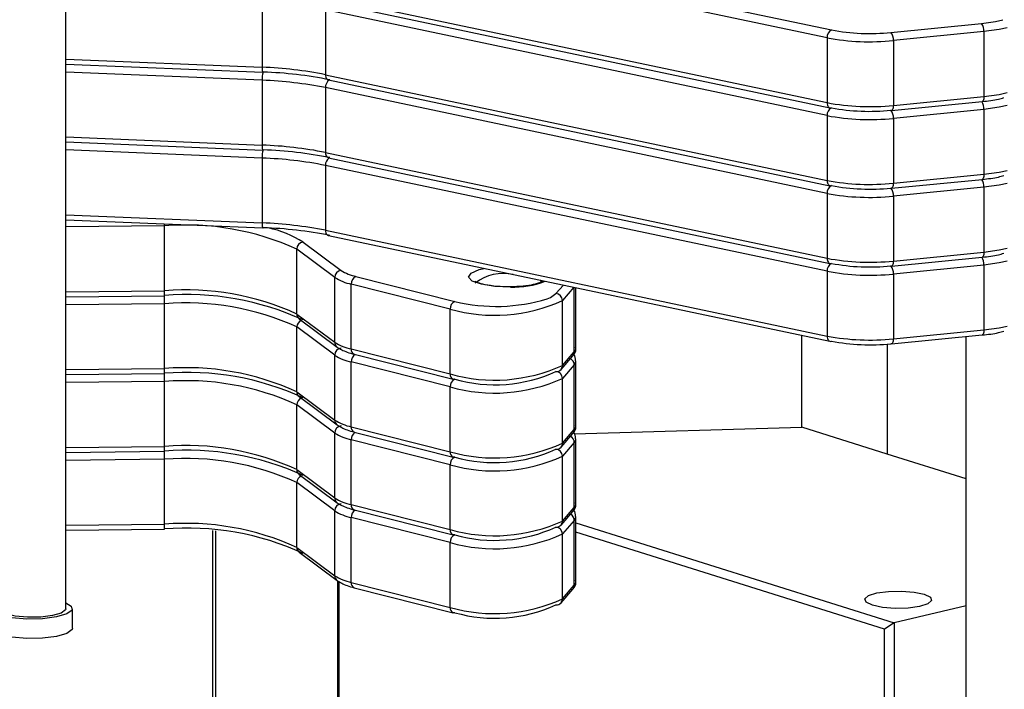
# Model space of a CAD drawing. Units: millimetres. Extents: x 5 to 314, y 8 to 420.
# Drawn here: x 281 to 283, y 57 to 58 of the extents above; entities that cross this region are included whole.
import ezdxf

# ---------------------------------------------------------------- set-up
doc = ezdxf.new("R2010")
doc.units = ezdxf.units.MM

msp = doc.modelspace()

# ---------------------------------------------------------------- linework, layer by layer
at = {"color": 7, "linetype": 'Continuous', "lineweight": 25}
for p, q in [((281.30342, 57.45755), (281.30342, 59.28422)), ((282.43778, 58.3079), (282.03943, 58.39189)), ((282.04937, 58.40279), (282.4441, 58.31957)), ((281.59593, 58.36053), (281.59593, 58.26393)), ((281.6904, 58.36888), (282.43778, 58.21131)), ((281.69464, 58.3611), (282.44203, 58.20353)), ((282.43778, 58.19199), (281.6904, 58.34956)), ((281.6904, 58.34956), (281.6904, 58.25297)), ((282.53294, 58.31586), (282.66784, 58.32915)), ((282.6714, 58.31707), (282.53651, 58.30378)), ((282.6714, 58.31707), (282.6714, 58.22048)), ((282.43778, 58.3079), (282.43778, 58.21131)), ((282.53651, 58.30378), (282.53651, 58.20719)), ((281.30342, 58.27615), (281.59593, 58.26393)), ((281.30342, 58.26876), (281.59711, 58.2565)), ((281.59593, 58.24462), (281.30342, 58.25683)), ((281.59593, 58.24462), (281.59593, 58.14802)), ((281.6904, 58.25297), (282.43778, 58.0954)), ((281.69464, 58.24519), (282.44203, 58.08762)), ((282.43778, 58.07608), (281.6904, 58.23365)), ((281.6904, 58.23365), (281.6904, 58.13705)), ((282.53392, 58.19966), (282.66883, 58.21294)), ((282.53651, 58.20719), (282.6714, 58.22048)), ((282.6714, 58.20116), (282.53651, 58.18787)), ((282.6714, 58.20116), (282.6714, 58.10457)), ((282.43778, 58.19199), (282.43778, 58.0954)), ((282.53651, 58.18787), (282.53651, 58.09128)), ((281.30342, 58.16024), (281.59593, 58.14802)), ((281.30342, 58.15285), (281.59711, 58.14059)), ((281.59593, 58.12871), (281.30342, 58.14092)), ((281.59593, 58.12871), (281.59593, 58.03211)), ((281.6904, 58.13705), (282.43778, 57.97949)), ((281.69464, 58.12928), (282.44203, 57.97171)), ((282.43778, 57.96017), (281.6904, 58.11774)), ((281.6904, 58.11774), (281.6904, 58.02114)), ((282.53392, 58.08375), (282.66883, 58.09703)), ((282.53651, 58.09128), (282.6714, 58.10457)), ((282.6714, 58.08525), (282.53651, 58.07196)), ((282.6714, 58.08525), (282.6714, 57.98866)), ((282.43778, 58.07608), (282.43778, 57.97949)), ((282.53651, 58.07196), (282.53651, 57.97537)), ((281.30342, 58.04433), (281.59593, 58.03211)), ((281.30342, 58.03694), (281.59711, 58.02468)), ((281.45071, 58.02777), (281.30342, 58.02623)), ((281.45071, 57.93117), (281.45071, 58.02777)), ((281.6904, 58.02114), (282.43778, 57.86358)), ((281.69464, 58.01337), (282.44203, 57.8558)), ((281.70419, 57.95097), (281.64766, 57.99304)), ((281.64766, 57.89645), (281.64766, 57.99304)), ((281.65711, 58.00355), (281.71363, 57.96148)), ((282.53392, 57.96783), (282.66883, 57.98112)), ((282.53651, 57.97537), (282.6714, 57.98866)), ((282.6714, 57.96934), (282.53651, 57.95605)), ((282.6714, 57.96934), (282.6714, 57.87274)), ((281.70419, 57.85438), (281.70419, 57.95097)), ((281.73575, 57.95247), (281.88307, 57.91523)), ((282.43778, 57.96017), (282.43778, 57.86358)), ((282.53651, 57.95605), (282.53651, 57.85946)), ((281.87609, 57.90372), (281.72877, 57.94096)), ((281.72877, 57.84436), (281.72877, 57.94096)), ((282.01342, 57.94338), (282.01073, 57.94673)), ((282.03375, 57.92677), (282.04486, 57.93953)), ((282.06062, 57.93621), (282.04351, 57.91654)), ((282.0611, 57.84017), (282.0611, 57.93611)), ((282.06356, 57.84585), (282.06356, 57.93559)), ((281.30342, 57.92964), (281.45071, 57.93117)), ((281.30342, 57.92223), (281.45042, 57.92376)), ((281.45071, 57.91186), (281.30342, 57.91032)), ((281.45071, 57.81526), (281.45071, 57.91186)), ((282.04351, 57.81995), (282.04351, 57.91654)), ((281.64766, 57.89645), (281.70419, 57.85438)), ((281.87609, 57.80712), (281.87609, 57.90372)), ((281.70419, 57.83506), (281.64766, 57.87713)), ((281.64766, 57.78054), (281.64766, 57.87713)), ((281.65114, 57.88928), (281.70766, 57.84721)), ((282.40018, 57.72774), (282.40018, 57.86462)), ((282.53392, 57.85192), (282.66883, 57.86521)), ((282.53651, 57.85946), (282.6714, 57.87274)), ((282.64494, 56.10105), (282.64494, 57.86286)), ((282.06356, 57.84585), (282.06352, 57.84644)), ((282.52733, 57.85172), (282.52733, 57.68778)), ((281.70419, 57.73847), (281.70419, 57.83506)), ((281.72877, 57.84436), (281.87609, 57.80712)), ((281.7333, 57.83652), (281.88062, 57.79928)), ((282.0413, 57.81395), (282.0589, 57.83417)), ((282.04351, 57.81995), (282.0611, 57.84017)), ((281.87609, 57.78781), (281.72877, 57.82504)), ((281.72877, 57.72845), (281.72877, 57.82504)), ((282.0611, 57.82085), (282.04351, 57.80063)), ((282.0611, 57.72425), (282.0611, 57.82085)), ((282.06356, 57.72994), (282.06356, 57.82654)), ((281.30342, 57.81373), (281.45071, 57.81526)), ((281.30342, 57.80632), (281.45042, 57.80785)), ((281.45071, 57.79594), (281.30342, 57.79441)), ((281.45071, 57.69935), (281.45071, 57.79594)), ((281.87609, 57.69121), (281.87609, 57.78781)), ((282.04351, 57.70404), (282.04351, 57.80063)), ((281.64766, 57.78054), (281.70419, 57.73847)), ((281.65114, 57.77337), (281.70766, 57.7313)), ((281.70419, 57.71915), (281.64766, 57.76122)), ((281.64766, 57.66463), (281.64766, 57.76122)), ((282.06356, 57.72994), (282.06352, 57.73053)), ((281.70419, 57.62256), (281.70419, 57.71915)), ((281.72877, 57.72845), (281.87609, 57.69121)), ((281.7333, 57.72061), (281.88062, 57.68337)), ((282.0413, 57.69804), (282.0589, 57.71826)), ((282.04351, 57.70404), (282.0611, 57.72425)), ((282.06115, 57.71814), (282.40018, 57.72774)), ((282.52733, 57.68778), (282.40018, 57.72774)), ((281.87609, 57.67189), (281.72877, 57.70913)), ((281.72877, 57.61254), (281.72877, 57.70913)), ((282.0611, 57.70494), (282.04351, 57.68472)), ((282.0611, 57.60834), (282.0611, 57.70494)), ((282.06356, 57.61403), (282.06356, 57.71062)), ((281.30342, 57.69782), (281.45071, 57.69935)), ((281.30342, 57.69041), (281.45042, 57.69194)), ((282.04351, 57.58813), (282.04351, 57.68472)), ((282.64494, 57.65083), (282.52733, 57.68778)), ((281.45071, 57.68003), (281.30342, 57.6785)), ((281.45071, 57.58344), (281.45071, 57.68003)), ((281.87609, 57.5753), (281.87609, 57.67189)), ((281.64766, 57.66463), (281.70419, 57.62256)), ((281.65114, 57.65746), (281.70766, 57.61539)), ((281.70419, 57.60324), (281.64766, 57.64531)), ((281.64766, 57.54872), (281.64766, 57.64531)), ((281.72877, 57.61254), (281.87609, 57.5753)), ((282.06356, 57.61403), (282.06352, 57.61462)), ((281.70419, 57.50665), (281.70419, 57.60324)), ((281.7333, 57.6047), (281.88062, 57.56746)), ((282.0413, 57.58213), (282.0589, 57.60235)), ((282.04351, 57.58813), (282.0611, 57.60834)), ((281.30342, 57.58191), (281.45071, 57.58344)), ((281.87609, 57.55598), (281.72877, 57.59322)), ((281.72877, 57.49663), (281.72877, 57.59322)), ((282.0611, 57.58902), (282.04351, 57.56881)), ((282.0611, 57.49243), (282.0611, 57.58902)), ((282.06356, 57.49812), (282.06356, 57.59471)), ((282.06356, 57.58519), (282.53756, 57.43624)), ((281.30342, 57.5745), (281.45042, 57.57603)), ((281.52213, 57.57388), (281.52213, 44.05465)), ((281.5267, 57.57349), (281.5267, 44.05515)), ((282.04351, 57.47222), (282.04351, 57.56881)), ((282.52348, 57.42693), (282.06356, 57.57146)), ((281.87609, 57.45939), (281.87609, 57.55598)), ((281.64766, 57.54872), (281.70419, 57.50665)), ((281.65114, 57.54155), (281.70766, 57.49947)), ((281.70811, 57.49925), (281.70811, 56.34144)), ((281.7104, 57.4981), (281.7104, 56.3398)), ((281.72877, 57.49663), (281.87609, 57.45939)), ((282.06356, 57.49812), (282.06352, 57.49871)), ((281.7333, 57.48879), (281.88062, 57.45155)), ((282.0413, 57.46622), (282.0589, 57.48644)), ((282.04351, 57.47222), (282.0611, 57.49243)), ((281.31342, 57.42857), (281.31342, 57.45755)), ((282.64494, 57.46168), (282.53795, 57.43633)), ((282.53756, 57.43624), (282.52348, 57.42693)), ((282.53795, 57.43633), (282.53795, 56.08403)), ((282.52348, 56.08429), (282.52348, 57.42693))]:
    msp.add_line(p, q, dxfattribs=at)
at = {"color": 7, "linetype": 'Continuous', "lineweight": 25, "flags": 128}
for points in [[(282.66784, 58.32915), (282.68852, 58.33203), (282.6996, 58.33448)], [(282.70599, 58.32281), (282.69438, 58.32028), (282.6714, 58.31707)], [(281.59593, 58.26393), (281.59597, 58.2621), (281.59605, 58.26043), (281.59621, 58.259), (281.5964, 58.25785), (281.59665, 58.25704), (281.59692, 58.25659), (281.59711, 58.2565)], [(281.59711, 58.2565), (281.59722, 58.25652), (281.59753, 58.25683)], [(281.6904, 58.25297), (281.69051, 58.25112), (281.69087, 58.24942), (281.69146, 58.24794), (281.69224, 58.24672), (281.6932, 58.24583), (281.69429, 58.24528), (281.69464, 58.24519)], [(282.6714, 58.22048), (282.67133, 58.21864), (282.67113, 58.21697), (282.6708, 58.21552), (282.67036, 58.21436), (282.66982, 58.21352), (282.66921, 58.21305), (282.66883, 58.21294)], [(282.6714, 58.22048), (282.69438, 58.22368), (282.70599, 58.22622)], [(282.43778, 58.21131), (282.4379, 58.20947), (282.43825, 58.20777), (282.43884, 58.20628), (282.43963, 58.20507), (282.44059, 58.20417), (282.44168, 58.20363), (282.44203, 58.20353)], [(282.44203, 58.20353), (282.44287, 58.20345), (282.4441, 58.20366)], [(282.53392, 58.19966), (282.53363, 58.19966), (282.53294, 58.19995)], [(282.53651, 58.20719), (282.53644, 58.20535), (282.53623, 58.20368), (282.5359, 58.20223), (282.53546, 58.20107), (282.53492, 58.20023), (282.5343, 58.19976), (282.53392, 58.19966)], [(282.70599, 58.2069), (282.69438, 58.20437), (282.6714, 58.20116)], [(281.59593, 58.14802), (281.59597, 58.14619), (281.59605, 58.14452), (281.59621, 58.14309), (281.5964, 58.14194), (281.59665, 58.14113), (281.59692, 58.14068), (281.59711, 58.14059)], [(281.59711, 58.14059), (281.59722, 58.14061), (281.59753, 58.14092)], [(281.6904, 58.13705), (281.69051, 58.13521), (281.69087, 58.13351), (281.69146, 58.13203), (281.69224, 58.13081), (281.6932, 58.12992), (281.69429, 58.12937), (281.69464, 58.12928)], [(282.6714, 58.10457), (282.69438, 58.10777), (282.70599, 58.11031)], [(282.6714, 58.10457), (282.67133, 58.10273), (282.67113, 58.10105), (282.6708, 58.09961), (282.67036, 58.09844), (282.66982, 58.09761), (282.66921, 58.09714), (282.66883, 58.09703)], [(282.43778, 58.0954), (282.4379, 58.09356), (282.43825, 58.09186), (282.43884, 58.09037), (282.43963, 58.08916), (282.44059, 58.08826), (282.44168, 58.08772), (282.44203, 58.08762)], [(282.44203, 58.08762), (282.44287, 58.08754), (282.4441, 58.08775)], [(282.53392, 58.08375), (282.53363, 58.08375), (282.53294, 58.08404)], [(282.53651, 58.09128), (282.53644, 58.08944), (282.53623, 58.08777), (282.5359, 58.08632), (282.53546, 58.08516), (282.53492, 58.08432), (282.5343, 58.08385), (282.53392, 58.08375)], [(282.70599, 58.09099), (282.69438, 58.08845), (282.6714, 58.08525)], [(281.45071, 58.02777), (281.45071, 58.0297), (281.4507, 58.03079)], [(281.59593, 58.03211), (281.59597, 58.03028), (281.59605, 58.02861), (281.59621, 58.02718), (281.5964, 58.02603), (281.59665, 58.02522), (281.59692, 58.02477), (281.59711, 58.02468)], [(281.59711, 58.02468), (281.59722, 58.0247), (281.59753, 58.02501)], [(281.6904, 58.02114), (281.69051, 58.0193), (281.69087, 58.0176), (281.69146, 58.01612), (281.69224, 58.0149), (281.6932, 58.014), (281.69429, 58.01346), (281.69464, 58.01337)], [(282.6714, 57.98866), (282.69438, 57.99186), (282.70599, 57.9944)], [(282.43778, 57.97949), (282.4379, 57.97764), (282.43825, 57.97595), (282.43884, 57.97446), (282.43963, 57.97325), (282.44059, 57.97235), (282.44168, 57.9718), (282.44203, 57.97171)], [(282.6714, 57.98866), (282.67133, 57.98682), (282.67113, 57.98514), (282.6708, 57.9837), (282.67036, 57.98253), (282.66982, 57.9817), (282.66921, 57.98122), (282.66883, 57.98112)], [(281.96596, 57.93659), (281.94283, 57.93753), (281.92287, 57.94069), (281.90908, 57.94559), (281.9036, 57.95148), (281.90724, 57.95747), (281.91946, 57.96264), (281.92691, 57.9644)], [(282.44203, 57.97171), (282.44287, 57.97163), (282.4441, 57.97184)], [(282.53392, 57.96783), (282.53363, 57.96784), (282.53294, 57.96813)], [(282.53651, 57.97537), (282.53644, 57.97353), (282.53623, 57.97186), (282.5359, 57.97041), (282.53546, 57.96925), (282.53492, 57.96841), (282.5343, 57.96794), (282.53392, 57.96783)], [(282.70599, 57.97508), (282.69438, 57.97254), (282.6714, 57.96934)], [(282.02081, 57.91896), (282.02549, 57.92099), (282.03375, 57.92677)], [(282.6714, 57.87274), (282.69438, 57.87595), (282.70599, 57.87849)], [(282.43778, 57.86358), (282.4379, 57.86173), (282.43825, 57.86004), (282.43884, 57.85855), (282.43963, 57.85734), (282.44059, 57.85644), (282.44168, 57.85589), (282.44203, 57.8558)], [(282.6714, 57.87274), (282.67133, 57.87091), (282.67113, 57.86923), (282.6708, 57.86779), (282.67036, 57.86662), (282.66982, 57.86579), (282.66921, 57.86531), (282.66883, 57.86521)], [(282.44203, 57.8558), (282.44287, 57.85572), (282.4441, 57.85593)], [(282.53392, 57.85192), (282.53363, 57.85193), (282.53294, 57.85222)], [(282.53651, 57.85946), (282.53644, 57.85762), (282.53623, 57.85594), (282.5359, 57.8545), (282.53546, 57.85333), (282.53492, 57.8525), (282.5343, 57.85203), (282.53392, 57.85192)], [(281.88307, 57.79932), (281.88171, 57.79914), (281.88062, 57.79928)], [(281.88307, 57.68341), (281.88171, 57.68323), (281.88062, 57.68337)], [(281.88307, 57.56749), (281.88171, 57.56732), (281.88062, 57.56746)], [(282.57558, 57.46093), (282.55839, 57.45854), (282.53897, 57.45804), (282.52029, 57.45949), (282.5052, 57.46269), (282.49598, 57.46714), (282.49402, 57.47216), (282.49966, 57.477), (282.512, 57.48091), (282.52919, 57.48329), (282.54861, 57.4838), (282.56729, 57.48234), (282.58239, 57.47914), (282.59162, 57.4747), (282.59356, 57.46967), (282.58793, 57.46484), (282.57558, 57.46093)], [(281.26863, 57.44253), (281.24527, 57.44216), (281.22314, 57.44414), (281.20562, 57.44816), (281.19538, 57.45361), (281.19397, 57.45966), (281.20163, 57.46539), (281.20341, 57.46613)], [(281.30342, 57.46613), (281.31145, 57.46149), (281.31286, 57.45544), (281.30522, 57.44971), (281.28969, 57.44518), (281.26863, 57.44253)], [(281.26609, 57.44503), (281.24663, 57.44473), (281.22819, 57.44638), (281.21358, 57.44973), (281.20506, 57.45427), (281.20341, 57.45755)], [(281.30342, 57.45755), (281.30295, 57.45579), (281.29659, 57.45102), (281.28364, 57.44724), (281.26609, 57.44503)], [(281.88307, 57.45158), (281.88171, 57.45141), (281.88062, 57.45155)], [(281.26863, 57.41355), (281.24527, 57.41319), (281.22314, 57.41516), (281.20562, 57.41918), (281.19538, 57.42463), (281.19342, 57.42857)], [(281.31342, 57.42857), (281.31286, 57.42646), (281.30522, 57.42073), (281.28969, 57.4162), (281.26863, 57.41355)]]:
    msp.add_lwpolyline(points, dxfattribs=at)
at = {"color": 7, "linetype": 'Continuous', "lineweight": 25}
for centre, radius, start, end in [((282.44996, 58.30885), 0.01222, 118.69402, 184.42797), ((282.50134, 58.62482), 0.31057, 259.37797, 275.83957), ((282.51935, 58.30528), 0.01723, 355.00231, 37.88114), ((282.65429, 58.31859), 0.01718, 354.93813, 37.94532), ((282.5014, 58.6472), 0.34521, 259.38055, 275.83769), ((281.57571, 57.67755), 0.58674, 78.72831, 88.02477), ((281.63003, 58.24637), 0.03414, 162.15489, 182.94335), ((281.57571, 57.65823), 0.58674, 78.72831, 88.02477), ((281.5763, 57.64115), 0.61605, 78.72809, 88.02469), ((281.70322, 58.23443), 0.01284, 125.0932, 183.49171), ((282.65289, 58.20248), 0.01856, 355.92666, 34.11096), ((282.44997, 58.19294), 0.01222, 118.69454, 184.42745), ((282.5014, 58.55061), 0.34521, 259.38055, 275.83769), ((282.50134, 58.50891), 0.31057, 259.37797, 275.83957), ((282.51935, 58.18937), 0.01723, 355.00271, 37.88075), ((282.5014, 58.53129), 0.34521, 259.38055, 275.83769), ((281.63003, 58.13046), 0.03414, 162.15489, 182.94335), ((281.57571, 57.56163), 0.58674, 78.72831, 88.02477), ((281.5763, 57.52523), 0.61605, 78.72809, 88.02469), ((281.57571, 57.54232), 0.58674, 78.72831, 88.02477), ((281.70322, 58.11852), 0.01284, 125.0932, 183.49171), ((282.65289, 58.08657), 0.01856, 355.92666, 34.11096), ((282.44997, 58.07703), 0.01222, 118.69454, 184.42745), ((282.5014, 58.4347), 0.34521, 259.38055, 275.83769), ((282.50134, 58.393), 0.31057, 259.37797, 275.83957), ((282.51935, 58.07346), 0.01723, 355.00271, 37.88075), ((282.5014, 58.41538), 0.34521, 259.38055, 275.83769), ((281.48236, 57.63138), 0.39765, 65.43755, 94.56517), ((281.57571, 57.44572), 0.58674, 78.72831, 88.02477), ((281.5763, 57.40932), 0.61605, 78.72809, 88.02469), ((281.57354, 57.87236), 0.15555, 57.50107, 78.2381), ((281.65828, 57.99299), 0.01063, 96.33593, 179.72097), ((282.5014, 58.31879), 0.34521, 259.38055, 275.83769), ((282.65289, 57.97066), 0.01856, 355.92666, 34.11096), ((282.44997, 57.96111), 0.01222, 118.69454, 184.42745), ((282.50134, 58.27709), 0.31057, 259.37797, 275.83957), ((282.51935, 57.95755), 0.01723, 355.00271, 37.88075), ((281.71482, 57.95092), 0.01063, 96.41528, 179.71351), ((281.74356, 58.01242), 0.07298, 237.35281, 258.30775), ((281.74915, 58.017), 0.06591, 237.39072, 258.27403), ((281.74048, 57.94172), 0.01174, 113.73944, 183.75617), ((281.95543, 57.88931), 0.0676, 77.37354, 128.2755), ((282.5014, 58.29947), 0.34521, 259.38055, 275.83769), ((281.97135, 58.06143), 0.12496, 267.52629, 291.6689), ((281.48354, 57.50781), 0.41761, 65.44025, 94.56355), ((281.30744, 57.91351), 0.14328, 359.33877, 4.10273), ((281.40643, 57.92924), 0.04432, 352.89683, 2.49913), ((281.48236, 57.53479), 0.39765, 65.43755, 94.56517), ((282.03311, 57.9164), 0.01039, 0.79433, 86.47059), ((281.48236, 57.51547), 0.39765, 65.43755, 94.56517), ((281.88781, 57.90448), 0.01175, 113.78635, 183.70927), ((281.94233, 58.13815), 0.24362, 254.22305, 294.53987), ((281.94508, 58.17043), 0.26263, 256.34331, 286.75897), ((281.65644, 57.89629), 0.00879, 178.91069, 232.87122), ((281.65838, 57.87704), 0.01072, 112.51216, 179.49551), ((282.5014, 58.20288), 0.34521, 259.38055, 275.83769), ((281.74356, 57.91583), 0.07298, 237.35281, 258.30775), ((281.71303, 57.85423), 0.00884, 179.04894, 232.58201), ((282.50134, 58.16118), 0.31057, 259.37797, 275.83957), ((281.71482, 57.83501), 0.01063, 96.41529, 179.71155), ((281.74356, 57.89651), 0.07298, 237.35281, 258.30775), ((281.73624, 57.84345), 0.00752, 172.99426, 247.02343), ((281.74101, 57.82566), 0.01226, 121.02945, 182.88037), ((282.0521, 57.84007), 0.00901, 319.02937, 0.58801), ((282.05501, 57.84617), 0.00855, 315.40652, 357.89361), ((281.94233, 58.04156), 0.24362, 254.22305, 294.53987), ((282.0345, 57.81986), 0.00901, 319.02964, 0.58774), ((282.05081, 57.82075), 0.01029, 0.51496, 64.2235), ((282.05504, 57.82683), 0.00852, 315.34897, 358.73368), ((281.48354, 57.3919), 0.41761, 65.44025, 94.56355), ((281.30743, 57.7976), 0.14329, 359.33891, 4.10248), ((281.40644, 57.81333), 0.04432, 352.89658, 2.49915), ((281.48236, 57.41888), 0.39765, 65.43755, 94.56517), ((281.88357, 57.80621), 0.00754, 173.06933, 246.94776), ((281.94269, 58.01035), 0.21929, 254.22554, 294.53712), ((282.03439, 57.82007), 0.00923, 266.07005, 318.51575), ((282.03311, 57.80049), 0.01039, 0.79637, 86.47056), ((281.48236, 57.39956), 0.39765, 65.43755, 94.56517), ((281.88781, 57.78857), 0.01175, 113.78628, 183.70774), ((281.94233, 58.02224), 0.24362, 254.22305, 294.53987), ((281.65644, 57.78037), 0.00879, 178.912, 232.86991), ((281.65838, 57.76113), 0.01072, 112.50973, 179.49794), ((281.74356, 57.79992), 0.07298, 237.35281, 258.30775), ((281.71303, 57.73832), 0.00884, 179.04427, 232.58894), ((281.71482, 57.7191), 0.01063, 96.41733, 179.71146), ((282.05501, 57.73026), 0.00855, 315.40652, 357.89361), ((281.74356, 57.7806), 0.07298, 237.35281, 258.30775), ((281.73624, 57.72754), 0.00752, 172.99917, 247.01852), ((281.74101, 57.70975), 0.01226, 121.02748, 182.88234), ((282.0508, 57.70484), 0.0103, 0.5326, 64.12061), ((282.05209, 57.72416), 0.00901, 319.03594, 0.58144), ((281.48236, 57.30297), 0.39765, 65.43755, 94.56517), ((281.94233, 57.92565), 0.24362, 254.22305, 294.53987), ((282.0345, 57.70395), 0.00901, 319.03621, 0.58117), ((282.05504, 57.71092), 0.00852, 315.34897, 358.73368), ((281.48354, 57.27599), 0.41761, 65.44025, 94.56355), ((281.30744, 57.68169), 0.14328, 359.33877, 4.10273), ((281.40643, 57.69742), 0.04432, 352.89683, 2.49913), ((281.88357, 57.6903), 0.00754, 173.07424, 246.94285), ((281.94233, 57.90633), 0.24362, 254.22305, 294.53987), ((281.94269, 57.89444), 0.21929, 254.22554, 294.53712), ((282.03439, 57.70416), 0.00923, 266.066, 318.51512), ((282.03311, 57.68458), 0.01039, 0.79641, 86.46851), ((281.48236, 57.28365), 0.39765, 65.43755, 94.56517), ((281.88781, 57.67265), 0.01175, 113.78825, 183.70736), ((281.65644, 57.66446), 0.00879, 178.91069, 232.87122), ((281.65838, 57.64522), 0.01072, 112.50227, 179.50345), ((281.74356, 57.68401), 0.07298, 237.35281, 258.30775), ((281.71303, 57.62241), 0.00884, 179.04894, 232.58201), ((281.71482, 57.60319), 0.01063, 96.41529, 179.71155), ((281.73624, 57.61162), 0.00752, 172.99426, 247.02343), ((282.05501, 57.61435), 0.00855, 315.40652, 357.89361), ((281.74356, 57.66469), 0.07298, 237.35281, 258.30775), ((281.74101, 57.59384), 0.01226, 121.02945, 182.88037), ((282.0508, 57.58893), 0.0103, 0.53387, 64.12138), ((282.0521, 57.60825), 0.00901, 319.02937, 0.58801), ((281.40644, 57.58151), 0.04432, 352.89658, 2.49915), ((281.48236, 57.18706), 0.39765, 65.43755, 94.56517), ((281.94233, 57.80974), 0.24362, 254.22305, 294.53987), ((282.03439, 57.58825), 0.00923, 266.07005, 318.51575), ((282.0345, 57.58804), 0.00901, 319.02964, 0.58774), ((282.05504, 57.59501), 0.00852, 315.34897, 358.73368), ((281.48354, 57.16008), 0.41761, 65.44025, 94.56355), ((281.88357, 57.57439), 0.00754, 173.06933, 246.94776), ((281.88781, 57.55674), 0.01175, 113.78628, 183.70774), ((281.94233, 57.79042), 0.24362, 254.22305, 294.53987), ((281.94269, 57.77852), 0.21929, 254.22554, 294.53712), ((282.03311, 57.56867), 0.01039, 0.79637, 86.47056), ((281.65644, 57.54855), 0.00879, 178.912, 232.86991), ((281.74356, 57.5681), 0.07298, 237.35281, 258.30775), ((281.71303, 57.5065), 0.00884, 179.04427, 232.58894), ((281.73624, 57.49571), 0.00752, 172.99917, 247.01852), ((282.05501, 57.49843), 0.00855, 315.40652, 357.89361), ((282.05209, 57.49234), 0.00901, 319.03594, 0.58144), ((281.94233, 57.69383), 0.24362, 254.22305, 294.53987), ((282.03439, 57.47233), 0.00923, 266.06136, 318.51976), ((282.0345, 57.47213), 0.00901, 319.03621, 0.58117), ((281.88357, 57.45848), 0.00754, 173.07424, 246.94285), ((281.94269, 57.66261), 0.21929, 254.22554, 294.53712), ((282.54076, 57.42299), 0.01363, 101.88609, 103.58116)]:
    msp.add_arc(centre, radius, start, end, dxfattribs=at)
for points, knots in [([(282.66883, 58.21294), (282.67751, 58.21386), (282.68983, 58.21517), (282.69838, 58.218), (282.70091, 58.21884)], [0, 0, 0, 0, 0.7036432, 1, 1, 1, 1]), ([(282.66883, 58.09703), (282.67751, 58.09795), (282.68983, 58.09926), (282.69838, 58.10209), (282.70091, 58.10293)], [0, 0, 0, 0, 0.7036432, 1, 1, 1, 1]), ([(282.66883, 57.98112), (282.67751, 57.98204), (282.68983, 57.98335), (282.69838, 57.98618), (282.70091, 57.98702)], [0, 0, 0, 0, 0.70364309, 1, 1, 1, 1]), ([(282.01431, 57.94526), (282.01439, 57.94537), (282.01472, 57.9459), (282.01215, 57.94381), (282.00546, 57.94151), (281.99311, 57.93874), (281.97877, 57.93728), (281.96246, 57.93674), (281.94539, 57.93733), (281.9282, 57.9398), (281.91743, 57.94269), (281.91273, 57.94544), (281.91286, 57.94531), (281.9129, 57.94527)], [0, 0, 0, 0, 0.0202185, 0.0920652, 0.1792793, 0.2907827, 0.4191029, 0.4849968, 0.619961, 0.7575909, 0.8711235, 0.9588788, 1, 1, 1, 1]), ([(282.66883, 57.86521), (282.67751, 57.86613), (282.68983, 57.86744), (282.69838, 57.87027), (282.70091, 57.87111)], [0, 0, 0, 0, 0.70364309, 1, 1, 1, 1]), ([(281.70766, 57.84721), (281.71218, 57.84453), (281.71919, 57.84036), (281.7296, 57.83753), (281.7333, 57.83652)], [0, 0, 0, 0, 0.6440034, 1, 1, 1, 1]), ([(282.0589, 57.83417), (282.06146, 57.83751), (282.0646, 57.84161), (282.0631, 57.84621), (282.06283, 57.84705)], [0, 0, 0, 0, 0.8155534, 1, 1, 1, 1]), ([(282.0631, 57.82668), (282.06291, 57.83018), (282.0627, 57.83391), (282.06038, 57.83618), (282.06024, 57.83632)], [0, 0, 0, 0, 0.93892369, 1, 1, 1, 1]), ([(281.70766, 57.7313), (281.71218, 57.72861), (281.71919, 57.72445), (281.7296, 57.72162), (281.7333, 57.72061)], [0, 0, 0, 0, 0.6440034, 1, 1, 1, 1]), ([(282.0589, 57.71826), (282.06146, 57.7216), (282.0646, 57.7257), (282.0631, 57.7303), (282.06283, 57.73114)], [0, 0, 0, 0, 0.8155497, 1, 1, 1, 1]), ([(282.0631, 57.71077), (282.06287, 57.71425), (282.06261, 57.71811), (282.06021, 57.72046), (282.05998, 57.72069)], [0, 0, 0, 0, 0.9025782, 1, 1, 1, 1]), ([(281.70766, 57.61539), (281.71218, 57.6127), (281.71919, 57.60854), (281.7296, 57.60571), (281.7333, 57.6047)], [0, 0, 0, 0, 0.6440034, 1, 1, 1, 1]), ([(282.0589, 57.60235), (282.06146, 57.60569), (282.0646, 57.60979), (282.0631, 57.61438), (282.06283, 57.61523)], [0, 0, 0, 0, 0.8155534, 1, 1, 1, 1]), ([(282.0631, 57.59486), (282.06287, 57.59834), (282.06261, 57.6022), (282.06021, 57.60455), (282.05998, 57.60478)], [0, 0, 0, 0, 0.9025776, 1, 1, 1, 1]), ([(281.70766, 57.49947), (281.71218, 57.49679), (281.71919, 57.49263), (281.7296, 57.48979), (281.7333, 57.48879)], [0, 0, 0, 0, 0.6440034, 1, 1, 1, 1]), ([(282.0589, 57.48644), (282.06146, 57.48978), (282.0646, 57.49388), (282.0631, 57.49847), (282.06283, 57.49932)], [0, 0, 0, 0, 0.8155497, 1, 1, 1, 1])]:
    msp.add_open_spline(points, degree=3, knots=knots, dxfattribs=at)

doc.saveas('drawing.dxf')
